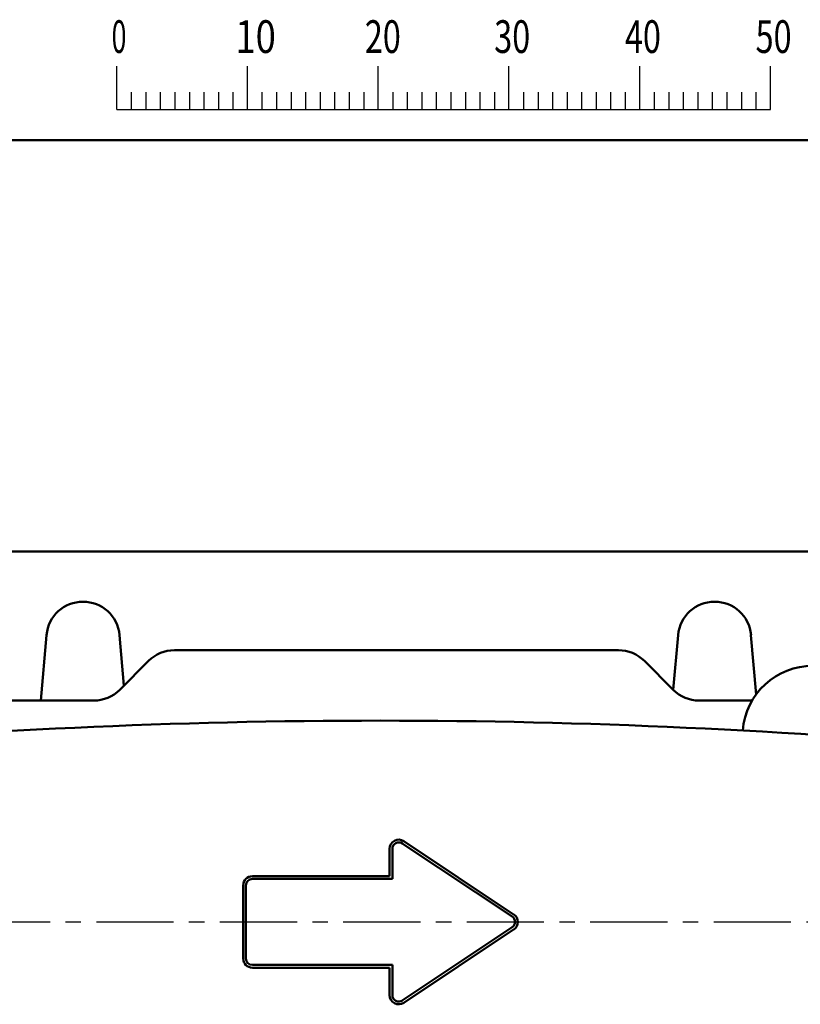
# Model space of a CAD drawing. Units: millimetres. Extents: x 0 to 608, y -1 to 424.
# Drawn here: x 87 to 172, y 310 to 418 of the extents above; entities that cross this region are included whole.
import ezdxf

# ---------------------------------------------------------------- set-up
doc = ezdxf.new("R2010")
doc.units = ezdxf.units.MM
doc.header["$LTSCALE"] = 0.26555
doc.linetypes.add('CENTER', pattern=[50.8, 31.75, -6.35, 6.35, -6.35])
for name, color, linetype in [('NoLayerName_001', 7, 'Continuous'), ('NoLayerName_008', 7, 'Continuous'), ('NoLayerName_013', 7, 'Continuous')]:
    doc.layers.add(name, color=color, linetype=linetype)
doc.styles.get("Standard").update_dxf_attribs({"font": 'txt', "bigfont": 'extfont2'})

# ---------------------------------------------------------------- blocks, each defined once
blk = doc.blocks.new('JZB_0001')
at = {"layer": 'NoLayerName_001', "color": 6, "linetype": 'Continuous', "lineweight": 25}
for p, q in [((67.006, 285.851), (67.006, 289.184)), ((77.005, 285.851), (77.005, 289.184)), ((77.005, 285.851), (77.005, 289.184)), ((77.005, 285.851), (77.005, 289.184)), ((77.005, 285.851), (77.005, 289.184)), ((87.004, 285.851), (87.004, 289.184)), ((87.004, 285.851), (87.004, 289.184)), ((87.004, 285.851), (87.004, 289.184)), ((87.004, 285.851), (87.004, 289.184)), ((87.004, 285.851), (87.004, 289.184)), ((87.004, 285.851), (87.004, 289.184)), ((97.003, 285.851), (97.003, 289.184)), ((97.003, 285.851), (97.003, 289.184)), ((97.003, 285.851), (97.003, 289.184)), ((97.003, 285.851), (97.003, 289.184)), ((107.002, 285.851), (107.002, 289.184)), ((117.001, 285.851), (117.001, 289.184)), ((117.001, 285.851), (117.001, 289.184)), ((117.001, 285.851), (117.001, 289.184)), ((117.001, 285.851), (117.001, 289.184)), ((68.117, 287.184), (68.117, 285.851)), ((69.228, 287.184), (69.228, 285.851)), ((70.339, 287.184), (70.339, 285.851)), ((71.45, 287.184), (71.45, 285.851)), ((72.561, 287.184), (72.561, 285.851)), ((73.672, 287.184), (73.672, 285.851)), ((74.783, 287.184), (74.783, 285.851)), ((75.894, 287.184), (75.894, 285.851)), ((78.116, 287.184), (78.116, 285.851)), ((78.116, 287.184), (78.116, 285.851)), ((78.116, 287.184), (78.116, 285.851)), ((78.116, 287.184), (78.116, 285.851)), ((79.227, 287.184), (79.227, 285.851)), ((79.227, 287.184), (79.227, 285.851)), ((79.227, 287.184), (79.227, 285.851)), ((79.227, 287.184), (79.227, 285.851)), ((80.338, 287.184), (80.338, 285.851)), ((80.338, 287.184), (80.338, 285.851)), ((80.338, 287.184), (80.338, 285.851)), ((80.338, 287.184), (80.338, 285.851)), ((81.449, 287.184), (81.449, 285.851)), ((81.449, 287.184), (81.449, 285.851)), ((81.449, 287.184), (81.449, 285.851)), ((81.449, 287.184), (81.449, 285.851)), ((82.56, 287.184), (82.56, 285.851)), ((82.56, 287.184), (82.56, 285.851)), ((82.56, 287.184), (82.56, 285.851)), ((82.56, 287.184), (82.56, 285.851)), ((83.671, 287.184), (83.671, 285.851)), ((83.671, 287.184), (83.671, 285.851)), ((83.671, 287.184), (83.671, 285.851)), ((83.671, 287.184), (83.671, 285.851)), ((84.782, 287.184), (84.782, 285.851)), ((84.782, 287.184), (84.782, 285.851)), ((84.782, 287.184), (84.782, 285.851)), ((84.782, 287.184), (84.782, 285.851)), ((85.893, 287.184), (85.893, 285.851)), ((85.893, 287.184), (85.893, 285.851)), ((85.893, 287.184), (85.893, 285.851)), ((85.893, 287.184), (85.893, 285.851)), ((88.115, 287.184), (88.115, 285.851)), ((88.115, 287.184), (88.115, 285.851)), ((88.115, 287.184), (88.115, 285.851)), ((88.115, 287.184), (88.115, 285.851)), ((88.115, 287.184), (88.115, 285.851)), ((88.115, 287.184), (88.115, 285.851)), ((89.226, 287.184), (89.226, 285.851)), ((89.226, 287.184), (89.226, 285.851)), ((89.226, 287.184), (89.226, 285.851)), ((89.226, 287.184), (89.226, 285.851)), ((89.226, 287.184), (89.226, 285.851)), ((89.226, 287.184), (89.226, 285.851)), ((90.337, 287.184), (90.337, 285.851)), ((90.337, 287.184), (90.337, 285.851)), ((90.337, 287.184), (90.337, 285.851)), ((90.337, 287.184), (90.337, 285.851)), ((90.337, 287.184), (90.337, 285.851)), ((90.337, 287.184), (90.337, 285.851)), ((91.448, 287.184), (91.448, 285.851)), ((91.448, 287.184), (91.448, 285.851)), ((91.448, 287.184), (91.448, 285.851)), ((91.448, 287.184), (91.448, 285.851)), ((91.448, 287.184), (91.448, 285.851)), ((91.448, 287.184), (91.448, 285.851)), ((92.559, 287.184), (92.559, 285.851)), ((92.559, 287.184), (92.559, 285.851)), ((92.559, 287.184), (92.559, 285.851)), ((92.559, 287.184), (92.559, 285.851)), ((92.559, 287.184), (92.559, 285.851)), ((92.559, 287.184), (92.559, 285.851)), ((93.67, 287.184), (93.67, 285.851)), ((93.67, 287.184), (93.67, 285.851)), ((93.67, 287.184), (93.67, 285.851)), ((93.67, 287.184), (93.67, 285.851)), ((93.67, 287.184), (93.67, 285.851)), ((93.67, 287.184), (93.67, 285.851)), ((94.781, 287.184), (94.781, 285.851)), ((94.781, 287.184), (94.781, 285.851)), ((94.781, 287.184), (94.781, 285.851)), ((94.781, 287.184), (94.781, 285.851)), ((94.781, 287.184), (94.781, 285.851)), ((94.781, 287.184), (94.781, 285.851)), ((95.892, 287.184), (95.892, 285.851)), ((95.892, 287.184), (95.892, 285.851)), ((95.892, 287.184), (95.892, 285.851)), ((95.892, 287.184), (95.892, 285.851)), ((95.892, 287.184), (95.892, 285.851)), ((95.892, 287.184), (95.892, 285.851)), ((98.114, 287.184), (98.114, 285.851)), ((98.114, 287.184), (98.114, 285.851)), ((98.114, 287.184), (98.114, 285.851)), ((98.114, 287.184), (98.114, 285.851)), ((99.225, 287.184), (99.225, 285.851)), ((99.225, 287.184), (99.225, 285.851)), ((99.225, 287.184), (99.225, 285.851)), ((99.225, 287.184), (99.225, 285.851)), ((100.336, 287.184), (100.336, 285.851)), ((100.336, 287.184), (100.336, 285.851)), ((100.336, 287.184), (100.336, 285.851)), ((100.336, 287.184), (100.336, 285.851)), ((101.447, 287.184), (101.447, 285.851)), ((101.447, 287.184), (101.447, 285.851)), ((101.447, 287.184), (101.447, 285.851)), ((101.447, 287.184), (101.447, 285.851)), ((102.558, 287.184), (102.558, 285.851)), ((102.558, 287.184), (102.558, 285.851)), ((102.558, 287.184), (102.558, 285.851)), ((102.558, 287.184), (102.558, 285.851)), ((103.669, 287.184), (103.669, 285.851)), ((103.669, 287.184), (103.669, 285.851)), ((103.669, 287.184), (103.669, 285.851)), ((103.669, 287.184), (103.669, 285.851)), ((104.78, 287.184), (104.78, 285.851)), ((104.78, 287.184), (104.78, 285.851)), ((104.78, 287.184), (104.78, 285.851)), ((104.78, 287.184), (104.78, 285.851)), ((105.891, 287.184), (105.891, 285.851)), ((105.891, 287.184), (105.891, 285.851)), ((105.891, 287.184), (105.891, 285.851)), ((105.891, 287.184), (105.891, 285.851)), ((108.113, 287.184), (108.113, 285.851)), ((109.224, 287.184), (109.224, 285.851)), ((110.335, 287.184), (110.335, 285.851)), ((111.446, 287.184), (111.446, 285.851)), ((112.557, 287.184), (112.557, 285.851)), ((113.668, 287.184), (113.668, 285.851)), ((114.779, 287.184), (114.779, 285.851)), ((115.89, 287.184), (115.89, 285.851)), ((115.89, 287.184), (115.89, 285.851)), ((115.89, 287.184), (115.89, 285.851)), ((115.89, 287.184), (115.89, 285.851)), ((115.89, 287.184), (115.89, 285.851)), ((115.89, 287.184), (115.89, 285.851)), ((115.89, 287.184), (115.89, 285.851)), ((67.006, 285.851), (117.001, 285.851))]:
    blk.add_line(p, q, dxfattribs=at)
at = {"layer": 'NoLayerName_001', "color": 6, "linetype": 'Continuous', "lineweight": 50}
blk.add_line((22.426, 283.506), (406.151, 283.506), dxfattribs=at)
at = {"layer": 'NoLayerName_001', "color": 6, "lineweight": 25, "char_height": 2.5, "attachment_point": 4, "line_spacing_factor": 0.6}
for s, insert, width in [('\\A1;\\W0.600000;0', (66.615, 291.436), 1.32812), ('\\A1;\\W0.816497;\\T0.816497;10', (76.083, 291.436), 2.65625), ('\\A1;\\W0.727273;\\T0.750000;20', (85.979, 291.436), 2.65625), ('\\A1;\\W0.727273;\\T0.750000;30', (95.875, 291.436), 2.65625), ('\\A1;\\W0.727273;\\T0.750000;40', (105.87, 291.436), 2.65625), ('\\A1;\\W0.727273;\\T0.750000;50', (115.864, 291.436), 2.65625)]:
    blk.add_mtext(s, dxfattribs=dict(at, insert=insert, width=width))

msp = doc.modelspace()

# ---------------------------------------------------------------- linework, layer by layer
at = {"layer": 'NoLayerName_001', "color": 7, "linetype": 'Continuous', "lineweight": 50}
for p, q in [((52.18, 359.44), (200.18, 359.44)), ((89.69, 350.29), (89.07, 343.14)), ((97.66, 350.29), (98.14, 344.77)), ((158.69, 350.29), (158.17, 344.31)), ((166.66, 350.29), (167.23, 343.81)), ((152.18, 348.64), (103.67, 348.64)), ((97.69, 344.31), (100.84, 347.47)), ((158.17, 344.31), (155.01, 347.47)), ((94.86, 343.14), (85.56, 343.14)), ((160.99, 343.14), (166.79, 343.14))]:
    msp.add_line(p, q, dxfattribs=at)
for centre, radius, start, end in [((93.68, 349.94), 4, 5, 175), ((162.68, 349.94), 4, 5, 175), ((103.67, 344.64), 4, 90, 135), ((152.18, 344.64), 4, 45, 90), ((173.43, 339.24), 7.7, 90, 175.3922), ((94.86, 347.14), 4, 270, 315), ((160.99, 347.14), 4, 225, 270), ((126.18, -383.73), 724.67, 84.71491, 95.28509)]:
    msp.add_arc(centre, radius, start, end, dxfattribs=at)
at = {"layer": 'NoLayerName_008', "color": 7, "linetype": 'Continuous', "lineweight": 50}
for p, q in [((140.56, 319.52), (128.56, 327.52)), ((140.73, 319.77), (128.73, 327.77)), ((127.18, 326.94), (127.18, 323.94)), ((127.48, 326.94), (127.48, 323.64)), ((127.18, 323.94), (112.18, 323.94)), ((111.18, 322.94), (111.18, 318.94)), ((111.48, 322.94), (111.48, 318.94)), ((127.48, 323.64), (112.18, 323.64)), ((111.18, 318.94), (111.18, 314.94)), ((111.48, 318.94), (111.48, 314.94)), ((128.56, 310.36), (140.56, 318.36)), ((128.73, 310.11), (140.73, 318.11)), ((112.18, 314.24), (127.48, 314.24)), ((127.48, 314.24), (127.48, 310.94)), ((112.18, 313.94), (127.18, 313.94)), ((127.18, 313.94), (127.18, 310.94))]:
    msp.add_line(p, q, dxfattribs=at)
for centre, radius, start, end in [((128.18, 326.94), 1, 56.3099, 180), ((128.18, 326.94), 0.7, 56.3099, 180), ((112.18, 322.94), 1, 90, 180), ((112.18, 322.94), 0.7, 90, 180), ((140.18, 318.94), 1, 303.6901, 56.3099), ((140.18, 318.94), 0.7, 303.6901, 56.3099), ((112.18, 314.94), 1, 180, 270), ((112.18, 314.94), 0.7, 180, 270), ((128.18, 310.94), 1, 180, 303.6901), ((128.18, 310.94), 0.7, 180, 303.6901)]:
    msp.add_arc(centre, radius, start, end, dxfattribs=at)
at = {"layer": 'NoLayerName_013', "color": 7, "linetype": 'CENTER', "lineweight": 25}
msp.add_line((41.18, 318.94), (211.18, 318.94), dxfattribs=at)

# ---------------------------------------------------------------- block references
at = {"layer": 'NoLayerName_001', "xscale": 1.428571428571429, "yscale": 1.428571428571429, "zscale": 1.428571428571429}
msp.add_blockref('JZB_0001', (1.64, -0.64), dxfattribs=at)

doc.saveas('drawing.dxf')
